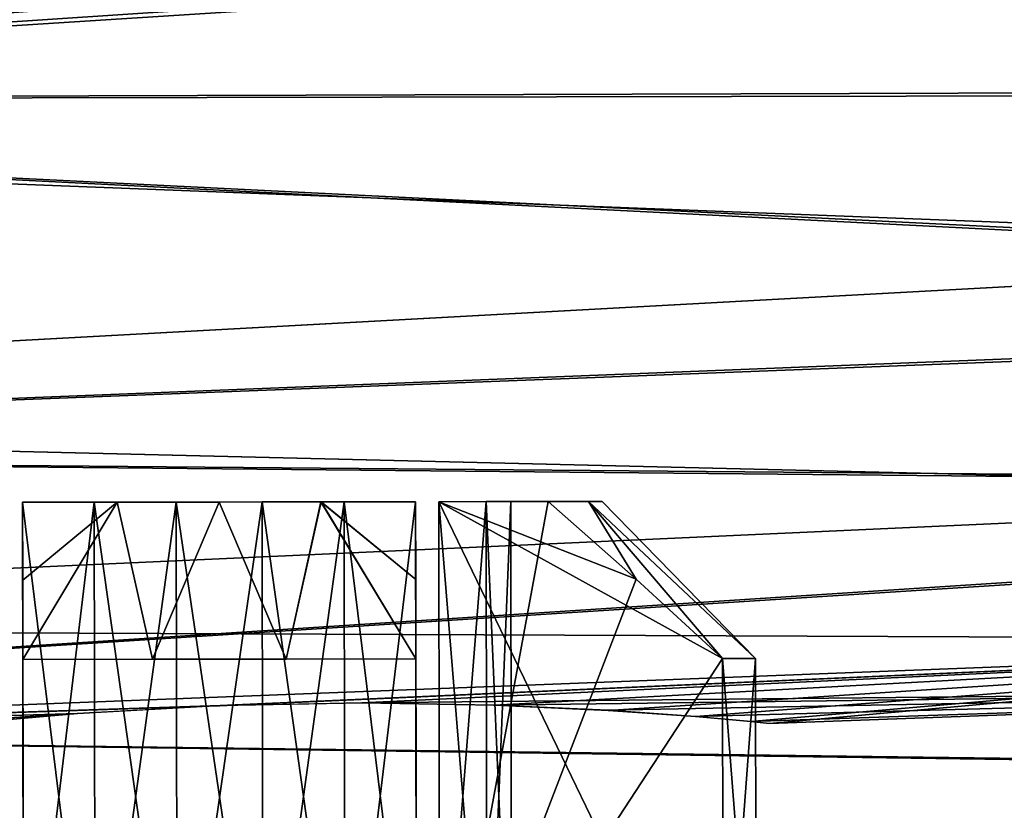
# Model space of a CAD drawing. Units: millimetres. Extents: x -26 to 241, y -70 to 216.
# Drawn here: x 75 to 80, y -21 to -17 of the extents above; entities that cross this region are included whole.
import ezdxf

# ---------------------------------------------------------------- set-up
doc = ezdxf.new("R2010")
doc.units = ezdxf.units.MM
doc.header["$LTSCALE"] = 65.185185
for name, color, linetype in [('10', 7, 'CONTINUOUS'), ('103', 7, 'CONTINUOUS'), ('104', 7, 'CONTINUOUS'), ('105', 7, 'CONTINUOUS'), ('106', 7, 'CONTINUOUS'), ('107', 7, 'CONTINUOUS'), ('108', 7, 'CONTINUOUS'), ('109', 7, 'CONTINUOUS'), ('110', 7, 'CONTINUOUS'), ('111', 7, 'CONTINUOUS'), ('112', 7, 'CONTINUOUS'), ('113', 7, 'CONTINUOUS'), ('114', 7, 'CONTINUOUS'), ('115', 7, 'CONTINUOUS'), ('116', 7, 'CONTINUOUS'), ('117', 7, 'CONTINUOUS'), ('118', 7, 'CONTINUOUS'), ('13', 7, 'CONTINUOUS'), ('16', 7, 'CONTINUOUS'), ('18', 7, 'CONTINUOUS')]:
    doc.layers.add(name, color=color, linetype=linetype)

msp = doc.modelspace()

# ---------------------------------------------------------------- linework, layer by layer
at = {"layer": '10', "color": 7, "linetype": 'CONTINUOUS', "true_color": 0xaaaaaa}
for points in [[(87.3327, -16.0022, -15.4132), (87.3344, -17.1912, -14.071), (65.8502, -15.0585, -16.3685), (87.3327, -16.0022, -15.4132)], [(65.8502, -15.0585, -16.3685), (87.3344, -17.1912, -14.071), (66.8671, -17.2306, -14.0599), (65.8502, -15.0585, -16.3685)], [(87.3344, -17.1912, -14.071), (87.3361, -18.2688, -12.6366), (66.8671, -17.2306, -14.0599), (87.3344, -17.1912, -14.071)], [(66.8671, -17.2306, -14.0599), (87.3361, -18.2688, -12.6366), (67.7071, -19.0251, -11.5118), (66.8671, -17.2306, -14.0599)], [(87.3361, -18.2688, -12.6366), (87.3375, -19.2137, -11.1437), (67.7071, -19.0251, -11.5118), (87.3361, -18.2688, -12.6366)], [(67.7071, -19.0251, -11.5118), (87.3375, -19.2137, -11.1437), (68.3635, -20.4272, -8.7819), (67.7071, -19.0251, -11.5118)], [(87.3375, -19.2137, -11.1437), (87.3397, -20.6852, -8.0833), (68.3635, -20.4272, -8.7819), (87.3375, -19.2137, -11.1437)], [(68.3635, -20.4272, -8.7819), (87.3397, -20.6852, -8.0833), (68.8331, -21.4302, -5.9228), (68.3635, -20.4272, -8.7819)], [(87.3397, -20.6852, -8.0833), (87.3411, -21.615, -5.0918), (68.8331, -21.4302, -5.9228), (87.3397, -20.6852, -8.0833)]]:
    msp.add_3dface(points, dxfattribs=at)
at = {"layer": '103', "color": 7, "linetype": 'CONTINUOUS', "true_color": 0xaaaaaa}
for points in [[(74.8289, -19.2742, 1.118), (74.8289, -19.2742, 1.6741), (75.3104, -19.2735, 1.8798), (74.8289, -19.2742, 1.118)], [(75.193, -19.2737, 1.3585), (74.8289, -19.2742, 1.118), (75.3104, -19.2735, 1.8798), (75.193, -19.2737, 1.3585)], [(75.6106, -19.273, 1.484), (75.193, -19.2737, 1.3585), (75.3104, -19.2735, 1.8798), (75.6106, -19.273, 1.484)], [(75.8291, -19.2727, 1.95), (75.6106, -19.273, 1.484), (75.3104, -19.2735, 1.8798), (75.8291, -19.2727, 1.95)], [(76.0472, -19.2724, 1.484), (75.6106, -19.273, 1.484), (75.8291, -19.2727, 1.95), (76.0472, -19.2724, 1.484)], [(76.3477, -19.2719, 1.8797), (76.0472, -19.2724, 1.484), (75.8291, -19.2727, 1.95), (76.3477, -19.2719, 1.8797)], [(76.4648, -19.2717, 1.3585), (76.0472, -19.2724, 1.484), (76.3477, -19.2719, 1.8797), (76.4648, -19.2717, 1.3585)], [(76.8289, -19.2712, 1.6741), (76.4648, -19.2717, 1.3585), (76.3477, -19.2719, 1.8797), (76.8289, -19.2712, 1.6741)], [(76.8289, -19.2712, 1.118), (76.4648, -19.2717, 1.3585), (76.8289, -19.2712, 1.6741), (76.8289, -19.2712, 1.118)]]:
    msp.add_3dface(points, dxfattribs=at)
at = {"layer": '104', "color": 7, "linetype": 'CONTINUOUS', "true_color": 0xaaaaaa}
for points in [[(76.8289, -19.2712, 1.118), (76.8289, -19.2712, 1.6741), (76.8295, -19.6668, 2.1218), (76.8289, -19.2712, 1.118)], [(76.8334, -22.2712, 1.118), (76.8289, -19.2712, 1.118), (76.8334, -22.2712, 2.5617), (76.8334, -22.2712, 1.118)], [(76.8334, -22.2712, 2.5617), (76.8289, -19.2712, 1.118), (76.8301, -20.0712, 2.5617), (76.8334, -22.2712, 2.5617)], [(76.8301, -20.0712, 2.5617), (76.8289, -19.2712, 1.118), (76.8295, -19.6668, 2.1218), (76.8301, -20.0712, 2.5617)]]:
    msp.add_3dface(points, dxfattribs=at)
at = {"layer": '105', "color": 7, "linetype": 'CONTINUOUS', "true_color": 0xaaaaaa}
for points in [[(74.8289, -19.2742, 1.118), (75.193, -19.2737, 1.3585), (74.8334, -22.2742, 1.118), (74.8289, -19.2742, 1.118)], [(74.8334, -22.2742, 1.118), (75.193, -19.2737, 1.3585), (75.1974, -22.2737, 1.3585), (74.8334, -22.2742, 1.118)], [(75.193, -19.2737, 1.3585), (75.6106, -19.273, 1.484), (75.1974, -22.2737, 1.3585), (75.193, -19.2737, 1.3585)], [(75.1974, -22.2737, 1.3585), (75.6106, -19.273, 1.484), (75.6153, -22.273, 1.4841), (75.1974, -22.2737, 1.3585)], [(75.6106, -19.273, 1.484), (76.0472, -19.2724, 1.484), (75.6153, -22.273, 1.4841), (75.6106, -19.273, 1.484)], [(75.6153, -22.273, 1.4841), (76.0472, -19.2724, 1.484), (76.0515, -22.2724, 1.4841), (75.6153, -22.273, 1.4841)], [(76.0472, -19.2724, 1.484), (76.4648, -19.2717, 1.3585), (76.0515, -22.2724, 1.4841), (76.0472, -19.2724, 1.484)], [(76.0515, -22.2724, 1.4841), (76.4648, -19.2717, 1.3585), (76.4694, -22.2717, 1.3585), (76.0515, -22.2724, 1.4841)], [(76.4648, -19.2717, 1.3585), (76.8289, -19.2712, 1.118), (76.4694, -22.2717, 1.3585), (76.4648, -19.2717, 1.3585)], [(76.8289, -19.2712, 1.118), (76.8334, -22.2712, 1.118), (76.4694, -22.2717, 1.3585), (76.8289, -19.2712, 1.118)]]:
    msp.add_3dface(points, dxfattribs=at)
at = {"layer": '106', "color": 7, "linetype": 'CONTINUOUS', "true_color": 0xaaaaaa}
for points in [[(74.8289, -19.2742, 1.6741), (74.8289, -19.2742, 1.118), (74.8334, -22.2742, 1.118), (74.8289, -19.2742, 1.6741)], [(74.8289, -19.2742, 1.6741), (74.8334, -22.2742, 1.118), (74.8295, -19.6698, 2.1218), (74.8289, -19.2742, 1.6741)], [(74.8334, -22.2742, 1.118), (74.8301, -20.0742, 2.5617), (74.8295, -19.6698, 2.1218), (74.8334, -22.2742, 1.118)], [(74.8301, -20.0742, 2.5617), (74.8334, -22.2742, 1.118), (74.8334, -22.2742, 2.5617), (74.8301, -20.0742, 2.5617)]]:
    msp.add_3dface(points, dxfattribs=at)
at = {"layer": '107', "color": 7, "linetype": 'CONTINUOUS', "true_color": 0xaaaaaa}
for points in [[(75.3104, -19.2735, 1.8798), (74.8289, -19.2742, 1.6741), (74.8295, -19.6698, 2.1218), (75.3104, -19.2735, 1.8798)], [(74.8301, -20.0742, 2.5617), (75.3104, -19.2735, 1.8798), (74.8295, -19.6698, 2.1218), (74.8301, -20.0742, 2.5617)], [(75.3104, -19.2735, 1.8798), (74.8301, -20.0742, 2.5617), (75.4898, -20.0732, 2.7289), (75.3104, -19.2735, 1.8798)], [(75.8291, -19.2727, 1.95), (75.3104, -19.2735, 1.8798), (75.4898, -20.0732, 2.7289), (75.8291, -19.2727, 1.95)], [(76.1704, -20.0722, 2.7289), (75.8291, -19.2727, 1.95), (75.4898, -20.0732, 2.7289), (76.1704, -20.0722, 2.7289)], [(76.3477, -19.2719, 1.8797), (75.8291, -19.2727, 1.95), (76.1704, -20.0722, 2.7289), (76.3477, -19.2719, 1.8797)], [(76.8301, -20.0712, 2.5617), (76.3477, -19.2719, 1.8797), (76.1704, -20.0722, 2.7289), (76.8301, -20.0712, 2.5617)], [(76.8289, -19.2712, 1.6741), (76.3477, -19.2719, 1.8797), (76.8295, -19.6668, 2.1218), (76.8289, -19.2712, 1.6741)], [(76.3477, -19.2719, 1.8797), (76.8301, -20.0712, 2.5617), (76.8295, -19.6668, 2.1218), (76.3477, -19.2719, 1.8797)]]:
    msp.add_3dface(points, dxfattribs=at)
at = {"layer": '108', "color": 7, "linetype": 'CONTINUOUS', "true_color": 0xaaaaaa}
for points in [[(76.9469, -19.271, 1), (77.503, -19.2702, 1), (77.1874, -19.2707, 0.6359), (76.9469, -19.271, 1)], [(76.9469, -19.271, -1), (77.1874, -19.2707, -0.6359), (77.503, -19.2702, -1), (76.9469, -19.271, -1)], [(77.1874, -19.2707, 0.6359), (77.503, -19.2702, 1), (77.3129, -19.2705, 0.2183), (77.1874, -19.2707, 0.6359)], [(77.1874, -19.2707, -0.6359), (77.3129, -19.2705, -0.2183), (77.503, -19.2702, -1), (77.1874, -19.2707, -0.6359)], [(77.3129, -19.2705, 0.2183), (77.503, -19.2702, 1), (77.3129, -19.2705, -0.2183), (77.3129, -19.2705, 0.2183)], [(77.3129, -19.2705, -0.2183), (77.503, -19.2702, 1), (77.503, -19.2702, -1), (77.3129, -19.2705, -0.2183)], [(77.503, -19.2702, -1), (77.503, -19.2702, 1), (77.7087, -19.2699, 0.5185), (77.503, -19.2702, -1)], [(77.7086, -19.2699, -0.5188), (77.503, -19.2702, -1), (77.7087, -19.2699, 0.5185), (77.7086, -19.2699, -0.5188)], [(77.7789, -19.2698, -0.0002), (77.7086, -19.2699, -0.5188), (77.7087, -19.2699, 0.5185), (77.7789, -19.2698, -0.0002)]]:
    msp.add_3dface(points, dxfattribs=at)
at = {"layer": '109', "color": 7, "linetype": 'CONTINUOUS', "true_color": 0xaaaaaa}
for points in [[(77.503, -19.2702, 1), (76.9469, -19.271, 1), (76.9514, -22.271, 1), (77.503, -19.2702, 1)], [(77.503, -19.2702, 1), (76.9514, -22.271, 1), (77.9513, -19.6651, 1), (77.503, -19.2702, 1)], [(76.9514, -22.271, 1), (78.3918, -20.0689, 1), (77.9513, -19.6651, 1), (76.9514, -22.271, 1)], [(78.3951, -22.2689, 1), (78.3918, -20.0689, 1), (76.9514, -22.271, 1), (78.3951, -22.2689, 1)]]:
    msp.add_3dface(points, dxfattribs=at)
at = {"layer": '110', "color": 7, "linetype": 'CONTINUOUS', "true_color": 0xaaaaaa}
for points in [[(78.559, -20.0686, 0.3403), (78.3918, -20.0689, 1), (78.5623, -22.2686, 0.3403), (78.559, -20.0686, 0.3403)], [(78.3918, -20.0689, -1), (78.559, -20.0686, -0.3403), (78.3951, -22.2689, -1), (78.3918, -20.0689, -1)], [(78.3918, -20.0689, 1), (78.3951, -22.2689, 1), (78.5623, -22.2686, 0.3403), (78.3918, -20.0689, 1)], [(78.3951, -22.2689, -1), (78.559, -20.0686, -0.3403), (78.5623, -22.2686, -0.3403), (78.3951, -22.2689, -1)], [(78.559, -20.0686, -0.3403), (78.559, -20.0686, 0.3403), (78.5623, -22.2686, -0.3403), (78.559, -20.0686, -0.3403)], [(78.5623, -22.2686, -0.3403), (78.559, -20.0686, 0.3403), (78.5623, -22.2686, 0.3403), (78.5623, -22.2686, -0.3403)]]:
    msp.add_3dface(points, dxfattribs=at)
at = {"layer": '111', "color": 7, "linetype": 'CONTINUOUS', "true_color": 0xaaaaaa}
for points in [[(76.9469, -19.271, -1), (77.503, -19.2702, -1), (77.9513, -19.6651, -1), (76.9469, -19.271, -1)], [(76.9469, -19.271, -1), (78.3918, -20.0689, -1), (78.3951, -22.2689, -1), (76.9469, -19.271, -1)], [(78.3918, -20.0689, -1), (76.9469, -19.271, -1), (77.9513, -19.6651, -1), (78.3918, -20.0689, -1)], [(76.9469, -19.271, -1), (78.3951, -22.2689, -1), (76.9514, -22.271, -1), (76.9469, -19.271, -1)]]:
    msp.add_3dface(points, dxfattribs=at)
at = {"layer": '112', "color": 7, "linetype": 'CONTINUOUS', "true_color": 0xaaaaaa}
for points in [[(76.9469, -19.271, 1), (77.1874, -19.2707, 0.6359), (76.9514, -22.271, 1), (76.9469, -19.271, 1)], [(77.1874, -19.2707, -0.6359), (76.9469, -19.271, -1), (77.1919, -22.2707, -0.636), (77.1874, -19.2707, -0.6359)], [(76.9469, -19.271, -1), (76.9514, -22.271, -1), (77.1919, -22.2707, -0.636), (76.9469, -19.271, -1)], [(76.9514, -22.271, 1), (77.1874, -19.2707, 0.6359), (77.1919, -22.2707, 0.636), (76.9514, -22.271, 1)], [(77.1874, -19.2707, 0.6359), (77.3129, -19.2705, 0.2183), (77.1919, -22.2707, 0.636), (77.1874, -19.2707, 0.6359)], [(77.3129, -19.2705, -0.2183), (77.1874, -19.2707, -0.6359), (77.3175, -22.2705, -0.2181), (77.3129, -19.2705, -0.2183)], [(77.3175, -22.2705, -0.2181), (77.1874, -19.2707, -0.6359), (77.1919, -22.2707, -0.636), (77.3175, -22.2705, -0.2181)], [(77.1919, -22.2707, 0.636), (77.3129, -19.2705, 0.2183), (77.3175, -22.2705, 0.2181), (77.1919, -22.2707, 0.636)], [(77.3129, -19.2705, 0.2183), (77.3129, -19.2705, -0.2183), (77.3175, -22.2705, 0.2181), (77.3129, -19.2705, 0.2183)], [(77.3175, -22.2705, 0.2181), (77.3129, -19.2705, -0.2183), (77.3175, -22.2705, -0.2181), (77.3175, -22.2705, 0.2181)]]:
    msp.add_3dface(points, dxfattribs=at)
at = {"layer": '113', "color": 7, "linetype": 'CONTINUOUS', "true_color": 0xaaaaaa}
for points in [[(77.7087, -19.2699, 0.5185), (77.503, -19.2702, 1), (77.9513, -19.6651, 1), (77.7087, -19.2699, 0.5185)], [(77.503, -19.2702, -1), (77.7086, -19.2699, -0.5188), (77.9513, -19.6651, -1), (77.503, -19.2702, -1)], [(77.7086, -19.2699, -0.5188), (77.7789, -19.2698, -0.0002), (78.559, -20.0686, -0.3403), (77.7086, -19.2699, -0.5188)], [(77.7086, -19.2699, -0.5188), (78.559, -20.0686, -0.3403), (78.3918, -20.0689, -1), (77.7086, -19.2699, -0.5188)], [(77.7086, -19.2699, -0.5188), (78.3918, -20.0689, -1), (77.9513, -19.6651, -1), (77.7086, -19.2699, -0.5188)], [(77.7789, -19.2698, -0.0002), (77.7087, -19.2699, 0.5185), (78.559, -20.0686, 0.3403), (77.7789, -19.2698, -0.0002)], [(78.3918, -20.0689, 1), (77.7087, -19.2699, 0.5185), (77.9513, -19.6651, 1), (78.3918, -20.0689, 1)], [(77.7087, -19.2699, 0.5185), (78.3918, -20.0689, 1), (78.559, -20.0686, 0.3403), (77.7087, -19.2699, 0.5185)], [(77.7789, -19.2698, -0.0002), (78.559, -20.0686, 0.3403), (78.559, -20.0686, -0.3403), (77.7789, -19.2698, -0.0002)]]:
    msp.add_3dface(points, dxfattribs=at)
at = {"layer": '114', "color": 7, "linetype": 'CONTINUOUS', "true_color": 0xaaaaaa}
for points in [[(74.8289, -19.2742, -1.6741), (75.193, -19.2737, -1.3585), (75.3101, -19.2735, -1.8797), (74.8289, -19.2742, -1.6741)], [(74.8289, -19.2742, -1.118), (75.193, -19.2737, -1.3585), (74.8289, -19.2742, -1.6741), (74.8289, -19.2742, -1.118)], [(75.193, -19.2737, -1.3585), (75.6106, -19.273, -1.484), (75.3101, -19.2735, -1.8797), (75.193, -19.2737, -1.3585)], [(75.3101, -19.2735, -1.8797), (75.6106, -19.273, -1.484), (75.8287, -19.2727, -1.95), (75.3101, -19.2735, -1.8797)], [(75.6106, -19.273, -1.484), (76.0472, -19.2724, -1.484), (75.8287, -19.2727, -1.95), (75.6106, -19.273, -1.484)], [(75.8287, -19.2727, -1.95), (76.0472, -19.2724, -1.484), (76.3474, -19.2719, -1.8798), (75.8287, -19.2727, -1.95)], [(76.0472, -19.2724, -1.484), (76.4648, -19.2717, -1.3585), (76.3474, -19.2719, -1.8798), (76.0472, -19.2724, -1.484)], [(76.8289, -19.2712, -1.118), (76.8289, -19.2712, -1.6741), (76.3474, -19.2719, -1.8798), (76.8289, -19.2712, -1.118)], [(76.4648, -19.2717, -1.3585), (76.8289, -19.2712, -1.118), (76.3474, -19.2719, -1.8798), (76.4648, -19.2717, -1.3585)]]:
    msp.add_3dface(points, dxfattribs=at)
at = {"layer": '115', "color": 7, "linetype": 'CONTINUOUS', "true_color": 0xaaaaaa}
for points in [[(74.8289, -19.2742, -1.118), (74.8289, -19.2742, -1.6741), (74.8295, -19.6698, -2.1218), (74.8289, -19.2742, -1.118)], [(74.8334, -22.2742, -1.118), (74.8289, -19.2742, -1.118), (74.8334, -22.2742, -2.5617), (74.8334, -22.2742, -1.118)], [(74.8334, -22.2742, -2.5617), (74.8289, -19.2742, -1.118), (74.8301, -20.0742, -2.5617), (74.8334, -22.2742, -2.5617)], [(74.8301, -20.0742, -2.5617), (74.8289, -19.2742, -1.118), (74.8295, -19.6698, -2.1218), (74.8301, -20.0742, -2.5617)]]:
    msp.add_3dface(points, dxfattribs=at)
at = {"layer": '116', "color": 7, "linetype": 'CONTINUOUS', "true_color": 0xaaaaaa}
for points in [[(75.193, -19.2737, -1.3585), (74.8289, -19.2742, -1.118), (75.1974, -22.2737, -1.3585), (75.193, -19.2737, -1.3585)], [(74.8289, -19.2742, -1.118), (74.8334, -22.2742, -1.118), (75.1974, -22.2737, -1.3585), (74.8289, -19.2742, -1.118)], [(75.6106, -19.273, -1.484), (75.193, -19.2737, -1.3585), (75.6153, -22.273, -1.4841), (75.6106, -19.273, -1.484)], [(75.6153, -22.273, -1.4841), (75.193, -19.2737, -1.3585), (75.1974, -22.2737, -1.3585), (75.6153, -22.273, -1.4841)], [(76.0472, -19.2724, -1.484), (75.6106, -19.273, -1.484), (76.0515, -22.2724, -1.4841), (76.0472, -19.2724, -1.484)], [(76.0515, -22.2724, -1.4841), (75.6106, -19.273, -1.484), (75.6153, -22.273, -1.4841), (76.0515, -22.2724, -1.4841)], [(76.4648, -19.2717, -1.3585), (76.0472, -19.2724, -1.484), (76.4694, -22.2717, -1.3585), (76.4648, -19.2717, -1.3585)], [(76.4694, -22.2717, -1.3585), (76.0472, -19.2724, -1.484), (76.0515, -22.2724, -1.4841), (76.4694, -22.2717, -1.3585)], [(76.8289, -19.2712, -1.118), (76.4648, -19.2717, -1.3585), (76.8334, -22.2712, -1.118), (76.8289, -19.2712, -1.118)], [(76.8334, -22.2712, -1.118), (76.4648, -19.2717, -1.3585), (76.4694, -22.2717, -1.3585), (76.8334, -22.2712, -1.118)]]:
    msp.add_3dface(points, dxfattribs=at)
at = {"layer": '117', "color": 7, "linetype": 'CONTINUOUS', "true_color": 0xaaaaaa}
for points in [[(76.8289, -19.2712, -1.6741), (76.8289, -19.2712, -1.118), (76.8334, -22.2712, -1.118), (76.8289, -19.2712, -1.6741)], [(76.8289, -19.2712, -1.6741), (76.8334, -22.2712, -1.118), (76.8295, -19.6668, -2.1218), (76.8289, -19.2712, -1.6741)], [(76.8334, -22.2712, -1.118), (76.8301, -20.0712, -2.5617), (76.8295, -19.6668, -2.1218), (76.8334, -22.2712, -1.118)], [(76.8301, -20.0712, -2.5617), (76.8334, -22.2712, -1.118), (76.8334, -22.2712, -2.5617), (76.8301, -20.0712, -2.5617)]]:
    msp.add_3dface(points, dxfattribs=at)
at = {"layer": '118', "color": 7, "linetype": 'CONTINUOUS', "true_color": 0xaaaaaa}
for points in [[(74.8289, -19.2742, -1.6741), (75.3101, -19.2735, -1.8797), (74.8295, -19.6698, -2.1218), (74.8289, -19.2742, -1.6741)], [(75.3101, -19.2735, -1.8797), (74.8301, -20.0742, -2.5617), (74.8295, -19.6698, -2.1218), (75.3101, -19.2735, -1.8797)], [(74.8301, -20.0742, -2.5617), (75.3101, -19.2735, -1.8797), (75.4898, -20.0732, -2.7289), (74.8301, -20.0742, -2.5617)], [(75.3101, -19.2735, -1.8797), (75.8287, -19.2727, -1.95), (75.4898, -20.0732, -2.7289), (75.3101, -19.2735, -1.8797)], [(75.4898, -20.0732, -2.7289), (75.8287, -19.2727, -1.95), (76.1704, -20.0722, -2.7289), (75.4898, -20.0732, -2.7289)], [(75.8287, -19.2727, -1.95), (76.3474, -19.2719, -1.8798), (76.1704, -20.0722, -2.7289), (75.8287, -19.2727, -1.95)], [(76.3474, -19.2719, -1.8798), (76.8301, -20.0712, -2.5617), (76.1704, -20.0722, -2.7289), (76.3474, -19.2719, -1.8798)], [(76.3474, -19.2719, -1.8798), (76.8289, -19.2712, -1.6741), (76.8295, -19.6668, -2.1218), (76.3474, -19.2719, -1.8798)], [(76.8301, -20.0712, -2.5617), (76.3474, -19.2719, -1.8798), (76.8295, -19.6668, -2.1218), (76.8301, -20.0712, -2.5617)]]:
    msp.add_3dface(points, dxfattribs=at)
at = {"layer": '13', "color": 7, "linetype": 'CONTINUOUS', "true_color": 0xaaaaaa}
for points in [[(66.9224, -17.3488, -11.5246), (82.341, -15.6944, -12.8316), (66.0285, -15.4394, -14.0293), (66.9224, -17.3488, -11.5246)], [(82.3546, -15.7986, -12.702), (82.341, -15.6944, -12.8316), (66.9224, -17.3488, -11.5246), (82.3546, -15.7986, -12.702)], [(82.392, -15.8959, -12.5776), (82.3546, -15.7986, -12.702), (66.9224, -17.3488, -11.5246), (82.392, -15.8959, -12.5776)], [(82.4542, -15.9875, -12.457), (82.392, -15.8959, -12.5776), (66.9224, -17.3488, -11.5246), (82.4542, -15.9875, -12.457)], [(82.538, -16.0703, -12.3449), (82.4542, -15.9875, -12.457), (66.9224, -17.3488, -11.5246), (82.538, -16.0703, -12.3449)], [(82.7619, -16.2016, -12.1581), (82.538, -16.0703, -12.3449), (66.9224, -17.3488, -11.5246), (82.7619, -16.2016, -12.1581)], [(83.0383, -16.2796, -12.0364), (82.7619, -16.2016, -12.1581), (66.9224, -17.3488, -11.5246), (83.0383, -16.2796, -12.0364)], [(83.3419, -16.3006, -11.9893), (83.0383, -16.2796, -12.0364), (66.9224, -17.3488, -11.5246), (83.3419, -16.3006, -11.9893)], [(83.3444, -17.9864, -9.2636), (83.3419, -16.3006, -11.9893), (66.9224, -17.3488, -11.5246), (83.3444, -17.9864, -9.2636)], [(67.6218, -18.8427, -8.8119), (83.3444, -17.9864, -9.2636), (66.9224, -17.3488, -11.5246), (67.6218, -18.8427, -8.8119)], [(83.3463, -19.2213, -6.3065), (83.3444, -17.9864, -9.2636), (67.6218, -18.8427, -8.8119), (83.3463, -19.2213, -6.3065)], [(68.1223, -19.912, -5.9519), (83.3463, -19.2213, -6.3065), (67.6218, -18.8427, -8.8119), (68.1223, -19.912, -5.9519)], [(83.3474, -19.9743, -3.1932), (83.3463, -19.2213, -6.3065), (68.1223, -19.912, -5.9519), (83.3474, -19.9743, -3.1932)], [(68.4227, -20.5536, -2.9984), (83.3474, -19.9743, -3.1932), (68.1223, -19.912, -5.9519), (68.4227, -20.5536, -2.9984)], [(75.8334, -20.3093, -2.8), (83.3474, -19.9743, -3.1932), (68.4227, -20.5536, -2.9984), (75.8334, -20.3093, -2.8)], [(76.556, -20.2957, -2.7044), (83.3474, -19.9743, -3.1932), (75.8334, -20.3093, -2.8), (76.556, -20.2957, -2.7044)], [(77.2306, -20.3062, -2.4248), (83.3474, -19.9743, -3.1932), (76.556, -20.2957, -2.7044), (77.2306, -20.3062, -2.4248)], [(77.8093, -20.3331, -1.981), (83.3474, -19.9743, -3.1932), (77.2306, -20.3062, -2.4248), (77.8093, -20.3331, -1.981)], [(78.2555, -20.365, -1.3998), (83.3474, -19.9743, -3.1932), (77.8093, -20.3331, -1.981), (78.2555, -20.365, -1.3998)], [(78.5352, -20.3899, -0.7246), (83.3474, -19.9743, -3.1932), (78.2555, -20.365, -1.3998), (78.5352, -20.3899, -0.7246)], [(78.6306, -20.3993), (83.3474, -19.9743, -3.1932), (78.5352, -20.3899, -0.7246), (78.6306, -20.3993)], [(83.3478, -20.2275), (83.3474, -19.9743, -3.1932), (78.6306, -20.3993), (83.3478, -20.2275)], [(75.1078, -20.3488, -2.7051), (75.8334, -20.3093, -2.8), (68.4227, -20.5536, -2.9984), (75.1078, -20.3488, -2.7051)], [(68.5228, -20.7674), (75.1078, -20.3488, -2.7051), (68.4227, -20.5536, -2.9984), (68.5228, -20.7674)], [(74.4318, -20.4088, -2.4256), (75.1078, -20.3488, -2.7051), (68.5228, -20.7674), (74.4318, -20.4088, -2.4256)]]:
    msp.add_3dface(points, dxfattribs=at)
at = {"layer": '16', "color": 7, "linetype": 'CONTINUOUS', "true_color": 0xaaaaaa}
for points in [[(65.8502, -15.0585, 16.3685), (66.8671, -17.2306, 14.06), (87.3326, -15.9768, 15.4395), (65.8502, -15.0585, 16.3685)], [(87.3326, -15.9768, 15.4395), (66.8671, -17.2306, 14.06), (87.3344, -17.1676, 14.0998), (87.3326, -15.9768, 15.4395)], [(87.3344, -17.1676, 14.0998), (66.8671, -17.2306, 14.06), (87.336, -18.2472, 12.6678), (87.3344, -17.1676, 14.0998)], [(66.8671, -17.2306, 14.06), (67.7071, -19.0251, 11.5119), (87.336, -18.2472, 12.6678), (66.8671, -17.2306, 14.06)], [(87.336, -18.2472, 12.6678), (67.7071, -19.0251, 11.5119), (87.3375, -19.1956, 11.1749), (87.336, -18.2472, 12.6678)], [(67.7071, -19.0251, 11.5119), (68.3635, -20.4272, 8.7821), (87.3375, -19.1956, 11.1749), (67.7071, -19.0251, 11.5119)], [(87.3375, -19.1956, 11.1749), (68.3635, -20.4272, 8.7821), (87.3397, -20.6752, 8.1089), (87.3375, -19.1956, 11.1749)], [(68.3635, -20.4272, 8.7821), (68.833, -21.4302, 5.923), (87.3397, -20.6752, 8.1089), (68.3635, -20.4272, 8.7821)], [(87.3397, -20.6752, 8.1089), (68.833, -21.4302, 5.923), (87.3411, -21.6114, 5.1072), (87.3397, -20.6752, 8.1089)]]:
    msp.add_3dface(points, dxfattribs=at)
at = {"layer": '18', "color": 7, "linetype": 'CONTINUOUS', "true_color": 0xaaaaaa}
for points in [[(66.9224, -17.3487, 11.5247), (66.0285, -15.4394, 14.0293), (83.3419, -16.3006, 11.9893), (66.9224, -17.3487, 11.5247)], [(83.3444, -17.9864, 9.2636), (66.9224, -17.3487, 11.5247), (83.3419, -16.3006, 11.9893), (83.3444, -17.9864, 9.2636)], [(67.6217, -18.8427, 8.812), (66.9224, -17.3487, 11.5247), (83.3444, -17.9864, 9.2636), (67.6217, -18.8427, 8.812)], [(83.3463, -19.2213, 6.3065), (67.6217, -18.8427, 8.812), (83.3444, -17.9864, 9.2636), (83.3463, -19.2213, 6.3065)], [(68.1223, -19.9119, 5.952), (67.6217, -18.8427, 8.812), (83.3463, -19.2213, 6.3065), (68.1223, -19.9119, 5.952)], [(83.3474, -19.9743, 3.1932), (68.1223, -19.9119, 5.952), (83.3463, -19.2213, 6.3065), (83.3474, -19.9743, 3.1932)], [(68.4227, -20.5536, 2.9985), (68.1223, -19.9119, 5.952), (83.3474, -19.9743, 3.1932), (68.4227, -20.5536, 2.9985)], [(75.8305, -20.3094, 2.8), (68.4227, -20.5536, 2.9985), (83.3474, -19.9743, 3.1932), (75.8305, -20.3094, 2.8)], [(76.5544, -20.2957, 2.7048), (75.8305, -20.3094, 2.8), (83.3474, -19.9743, 3.1932), (76.5544, -20.2957, 2.7048)], [(83.3478, -20.2275), (76.5544, -20.2957, 2.7048), (83.3474, -19.9743, 3.1932), (83.3478, -20.2275)], [(76.5544, -20.2957, 2.7048), (83.3478, -20.2275), (77.2279, -20.3061, 2.4263), (76.5544, -20.2957, 2.7048)], [(77.2279, -20.3061, 2.4263), (83.3478, -20.2275), (77.8081, -20.333, 1.9822), (77.2279, -20.3061, 2.4263)], [(77.8081, -20.333, 1.9822), (83.3478, -20.2275), (78.254, -20.3648, 1.4024), (77.8081, -20.333, 1.9822)], [(78.254, -20.3648, 1.4024), (83.3478, -20.2275), (78.5349, -20.3899, 0.7259), (78.254, -20.3648, 1.4024)], [(83.3478, -20.2275), (78.6306, -20.3993), (78.5349, -20.3899, 0.7259), (83.3478, -20.2275)], [(75.1064, -20.3489, 2.7047), (68.4227, -20.5536, 2.9985), (75.8305, -20.3094, 2.8), (75.1064, -20.3489, 2.7047)], [(74.4293, -20.409, 2.4241), (68.4227, -20.5536, 2.9985), (75.1064, -20.3489, 2.7047), (74.4293, -20.409, 2.4241)]]:
    msp.add_3dface(points, dxfattribs=at)

doc.saveas('drawing.dxf')
